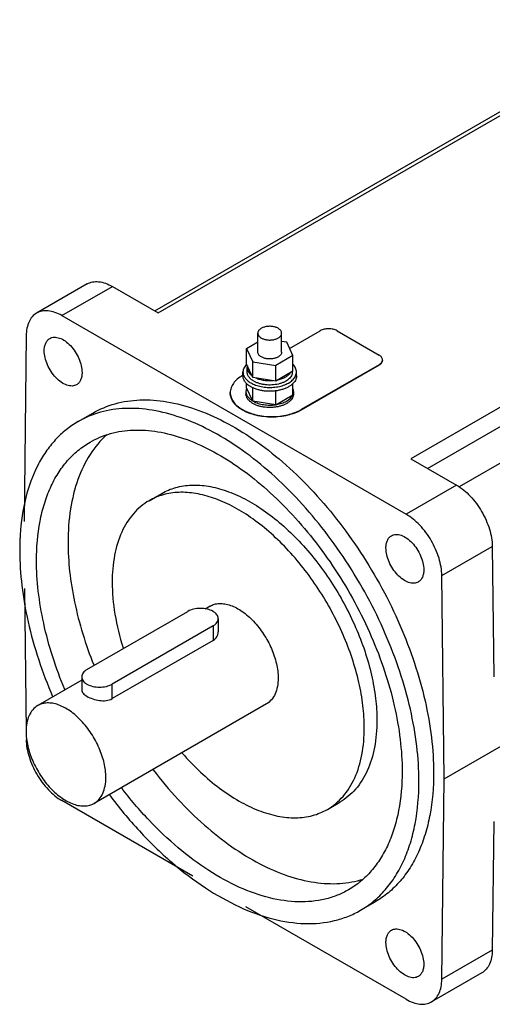
# Model space of a CAD drawing. Units: millimetres. Extents: x 32 to 246, y 88 to 299.
# Drawn here: x 32 to 111, y 88 to 254 of the extents above; entities that cross this region are included whole.
import ezdxf

# ---------------------------------------------------------------- set-up
doc = ezdxf.new("R2010")
doc.units = ezdxf.units.MM
doc.header["$LTSCALE"] = 25.198353
doc.layers.add('_1', color=7, linetype='CONTINUOUS')

msp = doc.modelspace()

# ---------------------------------------------------------------- linework, layer by layer
at = {"layer": '_1', "color": 7, "linetype": 'CONTINUOUS'}
for p, q in [((54.42, 205.06), (138.55, 253.63)), ((225.49, 254.08), (97.51, 180.19)), ((55.01, 204.72), (138.52, 252.94)), ((100.32, 178.56), (226.91, 251.65)), ((226.98, 245.5), (105.63, 175.44)), ((43.05, 209.6), (34.56, 204.7)), ((38.81, 204.28), (47.3, 209.17)), ((47.3, 209.17), (55.01, 204.72)), ((103.13, 126.32), (245.87, 208.73)), ((38.81, 204.28), (96.73, 170.84)), ((32.8, 200.9), (32.44, 169.61)), ((71.78, 198.13), (71.78, 201.31)), ((75.78, 198.13), (75.78, 201.31)), ((77.12, 198.75), (82.27, 201.72)), ((85.1, 201.72), (92.17, 197.64)), ((69.88, 198.73), (71.78, 199.83)), ((76.64, 199.78), (75.78, 199.91)), ((77.69, 197.53), (76.64, 199.78)), ((69.88, 196.12), (69.88, 198.73)), ((69.88, 198.73), (70.92, 196.48)), ((77.69, 197.53), (74.83, 195.88)), ((77.69, 194.91), (77.69, 197.53)), ((70.92, 193.87), (69.88, 196.12)), ((70.02, 195.82), (69.98, 195.52)), ((70.92, 193.87), (70.92, 196.48)), ((70.92, 196.48), (74.83, 195.88)), ((74.83, 193.26), (74.83, 195.88)), ((92.17, 196.01), (79.09, 188.45)), ((92.17, 195.92), (79.09, 188.37)), ((92.17, 196.01), (92.17, 195.92)), ((92.75, 196.74), (92.75, 196.82)), ((69.19, 194.17), (69.28, 194.22)), ((69.28, 194.13), (69.28, 194.78)), ((69.98, 194.78), (69.98, 195.52)), ((77.69, 194.91), (74.83, 193.26)), ((77.58, 194.78), (77.58, 194.85)), ((78.28, 194.13), (78.28, 194.78)), ((69.88, 192.12), (69.88, 192.86)), ((74.83, 193.26), (70.92, 193.87)), ((77.69, 190.91), (77.69, 192.86)), ((67.14, 191.23), (67.14, 191.31)), ((69.78, 191.52), (69.78, 191.11)), ((70.92, 189.87), (69.88, 192.12)), ((70.92, 189.87), (70.92, 192.16)), ((74.83, 189.26), (74.83, 191.63)), ((74.83, 189.26), (77.69, 190.91)), ((77.78, 191.52), (77.78, 191.11)), ((74.83, 189.26), (70.92, 189.87)), ((41.55, 186.44), (44.02, 187.87)), ((79.09, 188.37), (79.09, 188.45)), ((97.51, 180.19), (105.22, 175.73)), ((105.22, 175.73), (96.73, 170.84)), ((53.48, 173.12), (55.6, 174.34)), ((102.74, 160.52), (111.23, 165.42)), ((111.23, 165.42), (111.47, 143.46)), ((103.13, 126.32), (102.74, 160.52)), ((32.52, 158.35), (32.79, 134.35)), ((43.02, 144.69), (59.99, 154.49)), ((63.73, 155.37), (62.89, 154.88)), ((65.12, 153.26), (65.12, 151.03)), ((64.24, 152.04), (47.27, 142.24)), ((64.24, 152.04), (64.24, 149.6)), ((64.24, 149.6), (47.27, 139.8)), ((42.14, 142.9), (34.74, 138.63)), ((42.14, 143.46), (42.14, 141.23)), ((47.27, 139.8), (47.27, 142.24)), ((73.23, 138.91), (44.24, 122.17)), ((102.74, 92.57), (103.13, 126.32)), ((60.84, 109.91), (38.81, 122.63)), ((83.48, 121.16), (85.6, 122.38)), ((111.47, 119.13), (111.23, 97.46)), ((96.73, 89.19), (69.78, 104.74)), ((89.05, 104.17), (91.52, 105.59)), ((111.23, 97.46), (102.74, 92.57)), ((109.47, 93.66), (100.98, 88.76))]:
    msp.add_line(p, q, dxfattribs=at)
for centre, radius, start, end in [((71.83, 194.13), 2.75, 134.9209, 135.2048), ((76.25, 191.57), 1.54, 336.7046, 339.5857), ((76.3, 191.55), 1.49, 339.5873, 343.4886)]:
    msp.add_arc(centre, radius, start, end, dxfattribs=at)
for points, knots in [([(43.05, 209.6), (43.33, 209.76), (43.97, 209.99), (45.04, 210.02), (46.18, 209.74), (46.92, 209.39), (47.3, 209.17)], [0, 0, 0, 0, 0.217775, 0.450933, 0.710222, 1, 1, 1, 1]), ([(34.56, 204.7), (34.29, 204.54), (33.77, 204.11), (33.22, 203.22), (32.88, 202.12), (32.81, 201.32), (32.8, 200.9)], [0, 0, 0, 0, 0.2185, 0.451962, 0.710981, 1, 1, 1, 1]), ([(38.81, 204.28), (38.44, 204.49), (37.7, 204.84), (36.56, 205.12), (35.49, 205.09), (34.84, 204.86), (34.56, 204.7)], [0, 0, 0, 0, 0.289778, 0.549067, 0.782225, 1, 1, 1, 1]), ([(75.2, 202.13), (75.05, 202.22), (74.71, 202.35), (74.17, 202.46), (73.59, 202.48), (73.03, 202.4), (72.6, 202.26), (72.3, 202.1), (72.12, 201.96), (71.97, 201.82), (71.86, 201.66), (71.8, 201.49), (71.78, 201.37), (71.78, 201.31)], [0, 0, 0, 0, 0.128653, 0.270204, 0.41732, 0.561631, 0.695266, 0.756272, 0.812764, 0.864714, 0.912534, 0.957152, 1, 1, 1, 1]), ([(36.77, 200.42), (36.88, 200.49), (37.13, 200.59), (37.68, 200.67), (38.47, 200.52), (39.4, 200.01), (40.29, 199.22), (41.08, 198.21), (41.69, 197.07), (42.1, 195.88), (42.2, 195.07), (42.2, 194.69)], [0, 0, 0, 0, 0.042877, 0.087523, 0.186929, 0.30424, 0.437966, 0.582371, 0.729593, 0.871254, 1, 1, 1, 1]), ([(71.78, 201.31), (71.78, 201.24), (71.81, 201.08), (71.93, 200.86), (72.12, 200.66), (72.28, 200.55), (72.37, 200.5)], [0, 0, 0, 0, 0.217766, 0.450944, 0.710197, 1, 1, 1, 1]), ([(72.37, 200.5), (72.52, 200.41), (72.85, 200.27), (73.4, 200.16), (73.98, 200.15), (74.54, 200.23), (74.97, 200.37), (75.26, 200.53), (75.44, 200.66), (75.59, 200.81), (75.7, 200.97), (75.77, 201.14), (75.78, 201.26), (75.78, 201.31)], [0, 0, 0, 0, 0.128653, 0.270204, 0.41732, 0.561631, 0.695266, 0.756272, 0.812764, 0.864714, 0.912534, 0.957152, 1, 1, 1, 1]), ([(75.78, 201.31), (75.78, 201.39), (75.75, 201.55), (75.63, 201.77), (75.44, 201.97), (75.28, 202.08), (75.2, 202.13)], [0, 0, 0, 0, 0.217766, 0.450944, 0.710197, 1, 1, 1, 1]), ([(85.1, 201.72), (84.9, 201.84), (84.43, 202.01), (83.68, 202.09), (82.94, 202.01), (82.47, 201.84), (82.27, 201.72)], [0, 0, 0, 0, 0.237253, 0.500001, 0.762748, 1, 1, 1, 1]), ([(35.84, 198.36), (35.84, 198.59), (35.87, 199.03), (36.05, 199.62), (36.35, 200.1), (36.62, 200.34), (36.77, 200.42)], [0, 0, 0, 0, 0.289641, 0.549111, 0.782236, 1, 1, 1, 1]), ([(41.27, 192.63), (41.16, 192.57), (40.92, 192.46), (40.36, 192.38), (39.57, 192.54), (38.65, 193.04), (37.75, 193.83), (36.97, 194.84), (36.35, 195.98), (35.95, 197.17), (35.84, 197.98), (35.84, 198.36)], [0, 0, 0, 0, 0.042877, 0.087523, 0.186929, 0.30424, 0.437966, 0.582371, 0.729593, 0.871254, 1, 1, 1, 1]), ([(72.37, 197.31), (72.28, 197.36), (72.12, 197.47), (71.93, 197.67), (71.81, 197.89), (71.78, 198.05), (71.78, 198.13)], [0, 0, 0, 0, 0.289802, 0.549053, 0.782232, 1, 1, 1, 1]), ([(75.78, 198.13), (75.78, 198.07), (75.77, 197.96), (75.7, 197.79), (75.59, 197.63), (75.44, 197.48), (75.26, 197.35), (74.97, 197.19), (74.54, 197.04), (73.98, 196.96), (73.4, 196.98), (72.85, 197.09), (72.52, 197.23), (72.37, 197.31)], [0, 0, 0, 0, 0.042849, 0.087466, 0.135287, 0.187238, 0.24373, 0.304736, 0.43837, 0.582678, 0.729793, 0.871345, 1, 1, 1, 1]), ([(92.75, 196.82), (92.75, 196.9), (92.72, 197.06), (92.6, 197.28), (92.41, 197.48), (92.25, 197.59), (92.17, 197.64)], [0, 0, 0, 0, 0.217743, 0.450881, 0.710458, 1, 1, 1, 1]), ([(69.88, 196.07), (69.78, 195.98), (69.62, 195.78), (69.43, 195.46), (69.31, 195.13), (69.28, 194.89), (69.28, 194.78)], [0, 0, 0, 0, 0.272848, 0.527097, 0.767338, 1, 1, 1, 1]), ([(78.28, 194.78), (78.28, 194.89), (78.26, 195.12), (78.14, 195.45), (77.96, 195.77), (77.8, 195.96), (77.71, 196.05)], [0, 0, 0, 0, 0.233197, 0.473714, 0.727815, 1, 1, 1, 1]), ([(92.17, 196.01), (92.25, 196.06), (92.41, 196.17), (92.6, 196.37), (92.72, 196.59), (92.75, 196.75), (92.75, 196.82)], [0, 0, 0, 0, 0.289542, 0.549119, 0.782256, 1, 1, 1, 1]), ([(92.75, 196.74), (92.75, 196.67), (92.72, 196.51), (92.6, 196.28), (92.41, 196.09), (92.25, 195.98), (92.17, 195.92)], [0, 0, 0, 0, 0.217744, 0.450881, 0.710458, 1, 1, 1, 1]), ([(42.2, 194.69), (42.2, 194.46), (42.17, 194.03), (41.99, 193.43), (41.7, 192.95), (41.42, 192.72), (41.27, 192.63)], [0, 0, 0, 0, 0.289641, 0.549111, 0.782236, 1, 1, 1, 1]), ([(69.19, 194.17), (68.88, 193.99), (68.32, 193.61), (67.66, 192.91), (67.23, 192.13), (67.14, 191.58), (67.14, 191.31)], [0, 0, 0, 0, 0.289778, 0.549072, 0.782227, 1, 1, 1, 1]), ([(69.28, 194.78), (69.28, 194.7), (69.3, 194.52), (69.36, 194.27), (69.47, 194.02), (69.62, 193.78), (69.81, 193.55), (70.13, 193.25), (70.4, 193.06), (70.6, 192.94)], [0, 0, 0, 0, 0.108048, 0.21813, 0.332102, 0.451501, 0.577455, 0.710715, 1, 1, 1, 1]), ([(70.6, 192.29), (70.4, 192.41), (70.13, 192.6), (69.81, 192.9), (69.62, 193.13), (69.47, 193.37), (69.36, 193.62), (69.3, 193.87), (69.28, 194.04), (69.28, 194.13)], [0, 0, 0, 0, 0.289281, 0.422541, 0.548495, 0.667895, 0.781868, 0.891951, 1, 1, 1, 1]), ([(69.98, 195.52), (69.98, 195.39), (70.02, 195.14), (70.18, 194.79), (70.44, 194.45), (70.66, 194.26), (70.78, 194.17)], [0, 0, 0, 0, 0.22473, 0.461016, 0.717754, 1, 1, 1, 1]), ([(71.1, 193.23), (70.93, 193.33), (70.63, 193.53), (70.32, 193.86), (70.14, 194.14), (70.05, 194.35), (69.99, 194.56), (69.98, 194.71), (69.98, 194.78)], [0, 0, 0, 0, 0.289412, 0.548293, 0.667747, 0.78177, 0.891903, 1, 1, 1, 1]), ([(78.28, 194.13), (78.28, 194), (78.25, 193.74), (78.1, 193.36), (77.85, 193), (77.52, 192.67), (77.11, 192.37), (76.63, 192.11), (76.09, 191.89), (75.5, 191.72), (74.87, 191.6), (74.22, 191.53), (73.56, 191.52), (72.91, 191.57), (72.27, 191.67), (71.67, 191.82), (71.11, 192.03), (70.76, 192.2), (70.6, 192.29)], [0, 0, 0, 0, 0.042814, 0.087396, 0.135179, 0.187089, 0.243535, 0.304493, 0.369591, 0.438199, 0.509496, 0.582532, 0.656276, 0.729665, 0.801652, 0.871255, 0.937607, 1, 1, 1, 1]), ([(77.58, 194.78), (77.58, 194.67), (77.55, 194.45), (77.43, 194.13), (77.22, 193.83), (76.94, 193.55), (76.59, 193.29), (76.19, 193.07), (75.73, 192.89), (75.05, 192.69), (74.15, 192.57), (73.23, 192.59), (72.51, 192.71), (72, 192.84), (71.52, 193.01), (71.23, 193.15), (71.1, 193.23)], [0, 0, 0, 0, 0.042826, 0.08742, 0.135216, 0.18714, 0.243602, 0.304576, 0.369692, 0.438318, 0.58255, 0.729589, 0.801597, 0.871219, 0.937591, 1, 1, 1, 1]), ([(75.21, 193.48), (75.44, 193.54), (75.87, 193.67), (76.46, 193.94), (76.95, 194.28), (77.2, 194.55), (77.3, 194.69)], [0, 0, 0, 0, 0.284742, 0.548365, 0.786985, 1, 1, 1, 1]), ([(77.71, 193.51), (77.8, 193.61), (77.96, 193.8), (78.14, 194.12), (78.26, 194.45), (78.28, 194.67), (78.28, 194.78)], [0, 0, 0, 0, 0.27212, 0.526198, 0.766748, 1, 1, 1, 1]), ([(70.6, 192.94), (70.86, 192.8), (71.43, 192.54), (72.36, 192.29), (73.37, 192.17), (74.4, 192.19), (75.39, 192.33), (76.17, 192.56), (76.73, 192.81), (77.21, 193.08), (77.53, 193.33), (77.71, 193.51)], [0, 0, 0, 0, 0.118334, 0.247078, 0.382391, 0.519657, 0.65404, 0.781028, 0.840621, 0.897118, 1, 1, 1, 1]), ([(71.45, 193.79), (71.65, 193.69), (72.1, 193.53), (72.81, 193.38), (73.55, 193.31), (74.05, 193.32), (74.31, 193.34)], [0, 0, 0, 0, 0.233975, 0.482715, 0.740283, 1, 1, 1, 1]), ([(67.14, 191.31), (67.14, 191.04), (67.23, 190.49), (67.66, 189.71), (68.32, 189.01), (68.88, 188.63), (69.19, 188.45)], [0, 0, 0, 0, 0.217772, 0.450927, 0.710222, 1, 1, 1, 1]), ([(69.19, 188.37), (68.88, 188.55), (68.32, 188.93), (67.66, 189.63), (67.23, 190.41), (67.14, 190.96), (67.14, 191.23)], [0, 0, 0, 0, 0.289778, 0.549073, 0.782228, 1, 1, 1, 1]), ([(69.9, 192.07), (69.86, 191.98), (69.8, 191.8), (69.78, 191.61), (69.78, 191.52)], [0, 0, 0, 0, 0.507033, 1, 1, 1, 1]), ([(69.78, 191.52), (69.78, 191.44), (69.79, 191.29), (69.85, 191.07), (69.94, 190.85), (70.12, 190.57), (70.43, 190.23), (70.73, 190.01), (70.9, 189.91)], [0, 0, 0, 0, 0.108627, 0.219217, 0.333548, 0.453115, 0.711628, 1, 1, 1, 1]), ([(70.95, 189.47), (70.78, 189.58), (70.53, 189.75), (70.25, 190.01), (70.08, 190.22), (69.95, 190.43), (69.85, 190.65), (69.8, 190.88), (69.78, 191.03), (69.78, 191.11)], [0, 0, 0, 0, 0.289282, 0.422544, 0.548495, 0.667896, 0.781868, 0.891951, 1, 1, 1, 1]), ([(77.78, 191.11), (77.78, 190.99), (77.75, 190.76), (77.62, 190.42), (77.4, 190.1), (77.11, 189.81), (76.74, 189.54), (76.31, 189.31), (75.83, 189.11), (75.31, 188.96), (74.75, 188.86), (73.98, 188.78), (73.2, 188.8), (72.44, 188.92), (71.9, 189.06), (71.41, 189.24), (71.1, 189.39), (70.95, 189.47)], [0, 0, 0, 0, 0.04282, 0.087408, 0.135197, 0.187113, 0.243567, 0.304533, 0.369639, 0.438257, 0.509564, 0.58261, 0.729628, 0.801625, 0.871237, 0.9376, 1, 1, 1, 1]), ([(74.89, 189.3), (75.05, 189.32), (75.36, 189.39), (75.81, 189.52), (76.23, 189.68), (76.91, 190.02), (77.42, 190.45), (77.63, 190.88)], [0, 0, 0, 0, 0.14938, 0.293762, 0.431848, 0.562639, 1, 1, 1, 1]), ([(77.78, 191.52), (77.78, 191.6), (77.77, 191.76), (77.72, 191.93), (77.69, 192)], [0, 0, 0, 0, 0.494507, 1, 1, 1, 1]), ([(77.73, 191.13), (77.74, 191.19), (77.77, 191.32), (77.78, 191.45), (77.78, 191.52)], [0, 0, 0, 0, 0.503564, 1, 1, 1, 1]), ([(44.02, 187.87), (45.19, 188.54), (47.77, 189.62), (52.04, 190.24), (56.61, 189.9), (61.4, 188.63), (66.31, 186.46), (71.24, 183.45), (76.09, 179.65), (80.76, 175.15), (85.15, 170.05), (89.17, 164.44), (92.74, 158.46), (95.77, 152.23), (98.21, 145.89), (99.99, 139.56), (101.09, 133.38), (101.36, 129.31), (101.36, 127.34)], [0, 0, 0, 0, 0.042815, 0.087398, 0.135181, 0.187091, 0.243538, 0.304495, 0.369593, 0.438201, 0.509498, 0.582534, 0.656277, 0.729665, 0.801653, 0.871255, 0.937607, 1, 1, 1, 1]), ([(71.01, 189.85), (71.26, 189.71), (71.83, 189.47), (72.76, 189.26), (73.75, 189.18), (74.42, 189.23), (74.75, 189.27)], [0, 0, 0, 0, 0.228885, 0.478297, 0.738945, 1, 1, 1, 1]), ([(98.88, 125.91), (98.88, 127.88), (98.62, 131.95), (97.52, 138.13), (95.73, 144.46), (93.3, 150.81), (90.27, 157.04), (86.7, 163.02), (82.68, 168.62), (78.28, 173.72), (73.61, 178.22), (68.76, 182.02), (63.83, 185.03), (58.93, 187.2), (54.14, 188.47), (49.56, 188.81), (45.3, 188.19), (42.72, 187.11), (41.55, 186.44)], [0, 0, 0, 0, 0.062392, 0.128743, 0.198346, 0.270334, 0.343723, 0.417467, 0.490504, 0.561802, 0.630411, 0.695508, 0.756466, 0.812912, 0.864821, 0.912604, 0.957186, 1, 1, 1, 1]), ([(69.19, 188.45), (69.89, 188.05), (71.52, 187.46), (74.14, 187.17), (76.75, 187.46), (78.38, 188.05), (79.09, 188.45)], [0, 0, 0, 0, 0.237229, 0.500001, 0.762772, 1, 1, 1, 1]), ([(79.09, 188.37), (78.38, 187.97), (76.75, 187.37), (74.14, 187.09), (71.52, 187.37), (69.89, 187.97), (69.19, 188.37)], [0, 0, 0, 0, 0.237228, 0.499999, 0.762771, 1, 1, 1, 1]), ([(41.55, 186.44), (40.84, 186.03), (39.47, 185.09), (37.64, 183.37), (36.04, 181.34), (34.17, 178.19), (32.5, 173.51), (31.93, 169.5), (31.79, 167.38)], [0, 0, 0, 0, 0.110186, 0.222097, 0.337329, 0.45725, 0.714707, 1, 1, 1, 1]), ([(46.35, 184.22), (45.28, 183.25), (43.34, 180.91), (41.3, 176.62), (40.09, 171.59), (39.84, 168), (39.84, 166.12)], [0, 0, 0, 0, 0.218952, 0.455388, 0.715017, 1, 1, 1, 1]), ([(43.55, 182.97), (44.62, 183.59), (46.98, 184.58), (50.89, 185.15), (55.08, 184.84), (59.46, 183.67), (63.96, 181.69), (68.47, 178.93), (72.91, 175.45), (77.19, 171.33), (81.21, 166.65), (86.13, 159.8), (90.18, 152.33), (93.17, 144.53), (94.81, 138.73), (95.81, 133.07), (96.06, 129.35), (96.06, 127.54)], [0, 0, 0, 0, 0.042821, 0.08741, 0.135199, 0.187116, 0.24357, 0.304536, 0.369643, 0.438259, 0.509566, 0.582612, 0.729629, 0.801626, 0.871238, 0.937599, 1, 1, 1, 1]), ([(34.54, 163.06), (34.54, 165.27), (34.8, 168.5), (35.79, 172.57), (36.8, 175.28), (38.09, 177.71), (39.65, 179.82), (41.46, 181.61), (42.83, 182.56), (43.55, 182.97)], [0, 0, 0, 0, 0.289279, 0.422539, 0.548493, 0.667893, 0.781866, 0.89195, 1, 1, 1, 1]), ([(55.6, 174.34), (56.34, 174.77), (57.97, 175.45), (60.66, 175.84), (63.55, 175.63), (66.58, 174.83), (69.68, 173.46), (72.79, 171.55), (75.85, 169.15), (79.85, 165.3), (84.29, 159.61), (88.42, 151.99), (90.7, 145.25), (91.65, 139.93), (91.81, 137.36), (91.81, 136.12)], [0, 0, 0, 0, 0.042833, 0.087435, 0.135238, 0.18717, 0.243641, 0.304624, 0.369749, 0.438386, 0.582638, 0.729698, 0.871198, 0.937584, 1, 1, 1, 1]), ([(105.22, 175.73), (106.06, 175.25), (107.67, 173.9), (109.54, 171.35), (110.83, 168.46), (111.22, 166.4), (111.23, 165.42)], [0, 0, 0, 0, 0.23684, 0.499178, 0.761963, 1, 1, 1, 1]), ([(89.69, 134.89), (89.69, 136.14), (89.52, 138.71), (88.58, 144.02), (86.3, 150.77), (82.17, 158.39), (77.73, 164.08), (73.73, 167.93), (70.67, 170.33), (67.55, 172.23), (64.45, 173.6), (61.43, 174.41), (58.54, 174.62), (55.85, 174.22), (54.22, 173.55), (53.48, 173.12)], [0, 0, 0, 0, 0.062416, 0.128801, 0.2703, 0.417361, 0.561616, 0.630254, 0.695379, 0.756362, 0.812832, 0.864764, 0.912566, 0.957167, 1, 1, 1, 1]), ([(53.48, 173.12), (52.99, 172.84), (52.04, 172.18), (50.35, 170.51), (48.67, 167.77), (47.5, 163.8), (47.27, 160.91), (47.27, 159.39)], [0, 0, 0, 0, 0.108162, 0.218362, 0.451367, 0.710409, 1, 1, 1, 1]), ([(102.74, 160.52), (102.73, 161.5), (102.35, 163.56), (101.06, 166.45), (99.18, 169), (97.58, 170.35), (96.73, 170.84)], [0, 0, 0, 0, 0.238037, 0.500822, 0.76316, 1, 1, 1, 1]), ([(94.27, 167.23), (94.38, 167.29), (94.63, 167.39), (95.18, 167.47), (95.97, 167.32), (96.9, 166.81), (97.79, 166.02), (98.58, 165.02), (99.19, 163.87), (99.6, 162.69), (99.7, 161.88), (99.7, 161.49)], [0, 0, 0, 0, 0.042877, 0.087523, 0.186929, 0.30424, 0.437966, 0.582371, 0.729593, 0.871254, 1, 1, 1, 1]), ([(31.79, 167.38), (31.78, 167.16), (31.73, 166.27), (31.71, 165.37), (31.71, 164.69)], [0, 0, 0, 0, 0.246684, 1, 1, 1, 1]), ([(39.84, 166.12), (39.84, 164.48), (40.04, 161.11), (41.18, 154.12), (42.8, 148.9), (44.16, 145.47)], [0, 0, 0, 0, 0.231898, 0.477443, 1, 1, 1, 1]), ([(93.34, 165.17), (93.34, 165.39), (93.37, 165.83), (93.55, 166.42), (93.85, 166.91), (94.12, 167.14), (94.27, 167.23)], [0, 0, 0, 0, 0.289641, 0.549111, 0.782236, 1, 1, 1, 1]), ([(31.71, 164.69), (31.71, 162.74), (31.97, 158.72), (33.44, 150.4), (35.51, 144.2), (37.25, 140.15)], [0, 0, 0, 0, 0.231034, 0.476602, 1, 1, 1, 1]), ([(98.77, 159.43), (98.66, 159.37), (98.42, 159.27), (97.86, 159.19), (97.07, 159.34), (96.15, 159.85), (95.25, 160.64), (94.47, 161.64), (93.85, 162.79), (93.45, 163.97), (93.34, 164.78), (93.34, 165.17)], [0, 0, 0, 0, 0.042877, 0.087523, 0.186929, 0.30424, 0.437966, 0.582371, 0.729593, 0.871254, 1, 1, 1, 1]), ([(39.29, 141.35), (37.8, 144.94), (36.01, 150.43), (34.76, 157.78), (34.54, 161.34), (34.54, 163.06)], [0, 0, 0, 0, 0.523065, 0.768616, 1, 1, 1, 1]), ([(99.7, 161.49), (99.7, 161.26), (99.67, 160.83), (99.49, 160.24), (99.2, 159.75), (98.92, 159.52), (98.77, 159.43)], [0, 0, 0, 0, 0.289641, 0.549111, 0.782236, 1, 1, 1, 1]), ([(47.27, 159.39), (47.27, 157.59), (47.62, 153.84), (48.52, 150.18), (49.11, 148.33)], [0, 0, 0, 0, 0.480143, 1, 1, 1, 1]), ([(63.73, 155.37), (63.96, 155.5), (64.48, 155.72), (65.33, 155.84), (66.25, 155.77), (67.58, 155.42), (69.28, 154.49), (71.15, 152.83), (72.81, 150.7), (74.12, 148.29), (74.97, 145.78), (75.2, 144.07), (75.2, 143.26)], [0, 0, 0, 0, 0.042858, 0.087487, 0.135322, 0.187285, 0.304551, 0.43822, 0.582564, 0.729719, 0.871307, 1, 1, 1, 1]), ([(64.24, 154.49), (63.94, 154.66), (63.23, 154.92), (62.12, 155.04), (61, 154.92), (60.29, 154.66), (59.99, 154.49)], [0, 0, 0, 0, 0.237253, 0.500001, 0.762748, 1, 1, 1, 1]), ([(65.11, 153.26), (65.11, 153.38), (65.07, 153.62), (64.89, 153.95), (64.61, 154.25), (64.37, 154.41), (64.24, 154.49)], [0, 0, 0, 0, 0.217743, 0.450881, 0.710458, 1, 1, 1, 1]), ([(64.24, 152.04), (64.37, 152.11), (64.61, 152.28), (64.89, 152.58), (65.07, 152.91), (65.11, 153.15), (65.11, 153.26)], [0, 0, 0, 0, 0.289542, 0.549119, 0.782256, 1, 1, 1, 1]), ([(64.24, 149.6), (64.5, 149.75), (64.95, 150.16), (65.12, 150.75), (65.12, 151.03)], [0, 0, 0, 0, 0.520297, 1, 1, 1, 1]), ([(43.02, 144.69), (42.89, 144.61), (42.65, 144.45), (42.37, 144.15), (42.19, 143.82), (42.14, 143.58), (42.14, 143.46)], [0, 0, 0, 0, 0.289542, 0.549119, 0.782256, 1, 1, 1, 1]), ([(42.14, 143.46), (42.14, 143.35), (42.19, 143.11), (42.37, 142.78), (42.65, 142.48), (42.89, 142.32), (43.02, 142.24)], [0, 0, 0, 0, 0.217743, 0.450881, 0.710458, 1, 1, 1, 1]), ([(75.2, 143.26), (75.2, 142.78), (75.12, 141.86), (74.75, 140.61), (74.13, 139.59), (73.54, 139.09), (73.23, 138.91)], [0, 0, 0, 0, 0.289776, 0.549069, 0.782228, 1, 1, 1, 1]), ([(42.14, 141.23), (42.14, 141.14), (42.19, 140.94), (42.38, 140.68), (42.66, 140.42), (42.89, 140.27), (43.02, 140.2)], [0, 0, 0, 0, 0.189781, 0.410852, 0.680119, 1, 1, 1, 1]), ([(43.02, 142.24), (43.32, 142.07), (44.02, 141.81), (45.14, 141.69), (46.26, 141.81), (46.96, 142.07), (47.27, 142.24)], [0, 0, 0, 0, 0.237253, 0.500001, 0.762748, 1, 1, 1, 1]), ([(43.02, 140.2), (43.33, 140.02), (44.03, 139.72), (45.44, 139.38), (46.65, 139.44), (47.27, 139.8)], [0, 0, 0, 0, 0.243848, 0.511619, 1, 1, 1, 1]), ([(34.74, 138.63), (34.42, 138.45), (33.84, 137.95), (33.21, 136.93), (32.84, 135.68), (32.77, 134.76), (32.77, 134.28)], [0, 0, 0, 0, 0.217773, 0.450932, 0.710228, 1, 1, 1, 1]), ([(46.21, 126.52), (46.21, 127.33), (45.98, 129.04), (45.13, 131.55), (43.82, 133.96), (42.16, 136.09), (40.29, 137.75), (38.59, 138.68), (37.26, 139.04), (36.34, 139.1), (35.49, 138.98), (34.97, 138.76), (34.74, 138.63)], [0, 0, 0, 0, 0.128692, 0.270276, 0.417429, 0.561774, 0.695446, 0.812713, 0.864676, 0.912511, 0.957141, 1, 1, 1, 1]), ([(91.81, 136.12), (91.81, 134.6), (91.58, 131.7), (90.41, 127.73), (88.73, 125), (87.04, 123.33), (86.09, 122.67), (85.6, 122.38)], [0, 0, 0, 0, 0.289588, 0.54863, 0.781636, 0.891837, 1, 1, 1, 1]), ([(32.77, 134.28), (32.77, 133.47), (33, 131.76), (33.85, 129.25), (35.15, 126.84), (36.81, 124.71), (38.69, 123.05), (40.39, 122.12), (41.72, 121.77), (42.64, 121.7), (43.49, 121.82), (44, 122.04), (44.24, 122.17)], [0, 0, 0, 0, 0.128692, 0.270276, 0.417429, 0.561774, 0.695446, 0.812713, 0.864676, 0.912511, 0.957141, 1, 1, 1, 1]), ([(83.48, 121.16), (83.97, 121.44), (84.92, 122.1), (86.61, 123.77), (88.29, 126.51), (89.46, 130.48), (89.69, 133.37), (89.69, 134.89)], [0, 0, 0, 0, 0.108162, 0.218362, 0.451367, 0.710409, 1, 1, 1, 1]), ([(32.8, 132.94), (32.81, 131.96), (33.2, 129.9), (34.49, 127.01), (36.36, 124.46), (37.97, 123.11), (38.81, 122.63)], [0, 0, 0, 0, 0.238037, 0.500822, 0.76316, 1, 1, 1, 1]), ([(59.06, 130.63), (60.03, 129.52), (62.02, 127.44), (65.22, 124.72), (68.5, 122.54), (71.78, 120.94), (75, 119.96), (78.09, 119.64), (80.96, 120), (82.7, 120.71), (83.48, 121.16)], [0, 0, 0, 0, 0.156989, 0.306377, 0.446385, 0.575859, 0.694489, 0.803074, 0.903745, 1, 1, 1, 1]), ([(54.17, 127.82), (55.48, 126.11), (58.2, 122.86), (62.63, 118.52), (67.24, 114.86), (71.94, 111.97), (76.61, 109.92), (81.17, 108.76), (85.5, 108.53), (88.25, 109.03), (89.52, 109.43)], [0, 0, 0, 0, 0.153492, 0.301224, 0.441258, 0.572102, 0.692887, 0.803572, 0.905185, 1, 1, 1, 1]), ([(44.24, 122.17), (44.55, 122.35), (45.14, 122.85), (45.76, 123.87), (46.13, 125.13), (46.21, 126.04), (46.21, 126.52)], [0, 0, 0, 0, 0.217773, 0.450932, 0.710228, 1, 1, 1, 1]), ([(96.06, 127.54), (96.06, 125.34), (95.8, 122.1), (94.8, 118.03), (93.79, 115.32), (92.5, 112.9), (90.94, 110.78), (89.13, 109), (87.76, 108.04), (87.05, 107.63)], [0, 0, 0, 0, 0.289279, 0.422539, 0.548493, 0.667893, 0.781866, 0.89195, 1, 1, 1, 1]), ([(101.36, 127.34), (101.36, 124.93), (101.08, 121.4), (99.99, 116.96), (98.89, 114), (97.48, 111.35), (95.78, 109.04), (93.8, 107.09), (92.3, 106.04), (91.52, 105.59)], [0, 0, 0, 0, 0.289279, 0.422538, 0.548493, 0.667893, 0.781866, 0.89195, 1, 1, 1, 1]), ([(87.05, 107.63), (86.43, 107.28), (85.15, 106.65), (82.36, 105.77), (78.48, 105.41), (73.58, 106.14), (68.48, 107.97), (63.31, 110.84), (58.21, 114.66), (53.31, 119.34), (50.31, 122.88), (48.87, 124.76)], [0, 0, 0, 0, 0.046903, 0.094461, 0.193701, 0.301788, 0.420836, 0.551364, 0.692626, 0.842949, 1, 1, 1, 1]), ([(89.05, 104.17), (89.83, 104.62), (91.32, 105.66), (93.3, 107.61), (95, 109.92), (96.41, 112.57), (97.52, 115.53), (98.6, 119.97), (98.88, 123.5), (98.88, 125.91)], [0, 0, 0, 0, 0.108049, 0.218132, 0.332104, 0.451503, 0.577457, 0.710717, 1, 1, 1, 1]), ([(46.81, 123.59), (48.39, 121.49), (51.68, 117.51), (57.08, 112.25), (62.72, 107.93), (68.44, 104.68), (74.1, 102.6), (79.54, 101.74), (83.84, 102.12), (86.94, 103.09), (88.37, 103.77), (89.05, 104.17)], [0, 0, 0, 0, 0.157001, 0.307467, 0.44896, 0.5797, 0.698855, 0.806882, 0.905886, 0.953279, 1, 1, 1, 1]), ([(93.34, 98.77), (93.34, 99), (93.37, 99.43), (93.55, 100.03), (93.85, 100.51), (94.12, 100.75), (94.27, 100.83)], [0, 0, 0, 0, 0.289641, 0.549111, 0.782236, 1, 1, 1, 1]), ([(94.27, 100.83), (94.38, 100.9), (94.63, 101), (95.18, 101.08), (95.97, 100.93), (96.9, 100.42), (97.79, 99.63), (98.58, 98.62), (99.19, 97.48), (99.6, 96.29), (99.7, 95.48), (99.7, 95.1)], [0, 0, 0, 0, 0.042877, 0.087523, 0.186929, 0.30424, 0.437966, 0.582371, 0.729593, 0.871254, 1, 1, 1, 1]), ([(98.77, 93.04), (98.66, 92.97), (98.42, 92.87), (97.86, 92.79), (97.07, 92.94), (96.15, 93.45), (95.25, 94.24), (94.47, 95.25), (93.85, 96.39), (93.45, 97.58), (93.34, 98.39), (93.34, 98.77)], [0, 0, 0, 0, 0.042877, 0.087523, 0.186929, 0.30424, 0.437966, 0.582371, 0.729593, 0.871254, 1, 1, 1, 1]), ([(111.23, 97.46), (111.22, 97.04), (111.15, 96.24), (110.81, 95.14), (110.26, 94.25), (109.74, 93.82), (109.47, 93.66)], [0, 0, 0, 0, 0.289019, 0.548038, 0.7815, 1, 1, 1, 1]), ([(99.7, 95.1), (99.7, 94.87), (99.67, 94.44), (99.49, 93.84), (99.2, 93.36), (98.92, 93.12), (98.77, 93.04)], [0, 0, 0, 0, 0.289641, 0.549111, 0.782236, 1, 1, 1, 1]), ([(100.98, 88.76), (101.26, 88.92), (101.77, 89.35), (102.33, 90.25), (102.66, 91.34), (102.74, 92.14), (102.74, 92.57)], [0, 0, 0, 0, 0.2185, 0.451962, 0.710981, 1, 1, 1, 1]), ([(96.73, 89.19), (97.11, 88.97), (97.85, 88.62), (98.99, 88.34), (100.06, 88.37), (100.7, 88.6), (100.98, 88.76)], [0, 0, 0, 0, 0.289778, 0.549067, 0.782225, 1, 1, 1, 1])]:
    msp.add_open_spline(points, degree=3, knots=knots, dxfattribs=at)

doc.saveas('drawing.dxf')
